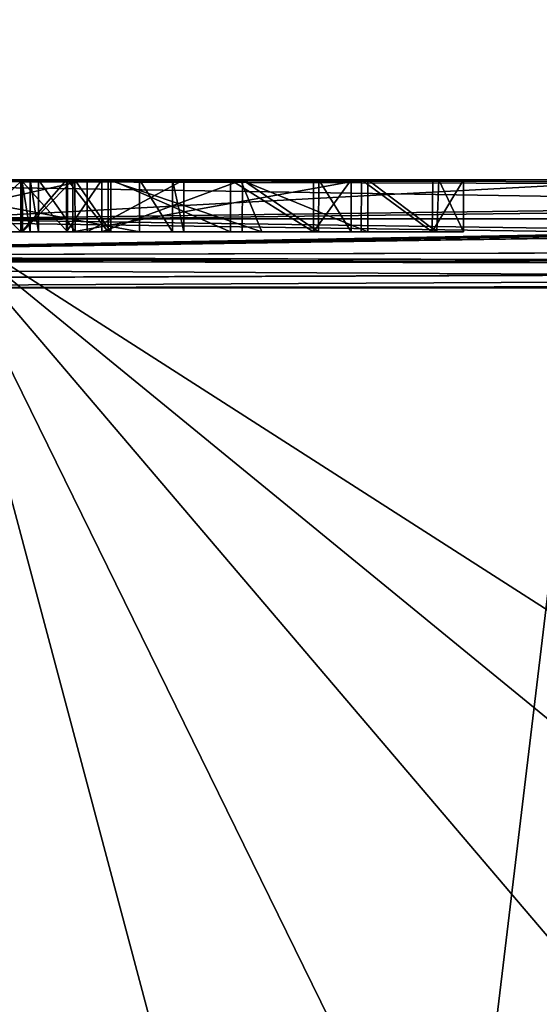
# Model space of a CAD drawing. Units: millimetres. Extents: x -114 to 114, y 188 to 537.
# Drawn here: x 32 to 34, y 227 to 231 of the extents above; entities that cross this region are included whole.
import ezdxf

# ---------------------------------------------------------------- set-up
doc = ezdxf.new("R2010")
doc.units = ezdxf.units.MM
doc.header["$LTSCALE"] = 65.185185
for name, color, linetype in [('2148', 7, 'CONTINUOUS'), ('2173', 7, 'CONTINUOUS'), ('2174', 7, 'CONTINUOUS'), ('2175', 7, 'CONTINUOUS'), ('2176', 7, 'CONTINUOUS'), ('2177', 7, 'CONTINUOUS'), ('2198', 7, 'CONTINUOUS'), ('2199', 7, 'CONTINUOUS'), ('2200', 7, 'CONTINUOUS'), ('2201', 7, 'CONTINUOUS'), ('2202', 7, 'CONTINUOUS'), ('2249', 7, 'CONTINUOUS'), ('2251', 7, 'CONTINUOUS'), ('2253', 7, 'CONTINUOUS'), ('2254', 7, 'CONTINUOUS'), ('2365', 7, 'CONTINUOUS'), ('2366', 7, 'CONTINUOUS'), ('2370', 7, 'CONTINUOUS'), ('2371', 7, 'CONTINUOUS'), ('2372', 7, 'CONTINUOUS'), ('2373', 7, 'CONTINUOUS'), ('2374', 7, 'CONTINUOUS'), ('2376', 7, 'CONTINUOUS'), ('2377', 7, 'CONTINUOUS'), ('2378', 7, 'CONTINUOUS'), ('2379', 7, 'CONTINUOUS'), ('2380', 7, 'CONTINUOUS'), ('2381', 7, 'CONTINUOUS'), ('2382', 7, 'CONTINUOUS')]:
    doc.layers.add(name, color=color, linetype=linetype)

msp = doc.modelspace()

# ---------------------------------------------------------------- linework, layer by layer
at = {"layer": '2148', "linetype": 'Continuous'}
for points in [[(16.1953, 230.0338, -54.8546), (20.6224, 230.0338, -64.2353), (43.2616, 230.0338, -45.2387), (16.1953, 230.0338, -54.8546)], [(16.1953, 230.0338, -54.8546), (43.2616, 230.0338, -45.2387), (32.3558, 230.0338, -46.5316), (16.1953, 230.0338, -54.8546)], [(31.9523, 230.0338, -46.5316), (16.1953, 230.0338, -54.8546), (32.1611, 230.0338, -46.5316), (31.9523, 230.0338, -46.5316)], [(32.1611, 230.0338, -46.5316), (16.1953, 230.0338, -54.8546), (32.3558, 230.0338, -46.5316), (32.1611, 230.0338, -46.5316)], [(20.6224, 230.0338, -24.9606), (29.6727, 230.0338, -34.6116), (40.9465, 230.0338, -43.9572), (20.6224, 230.0338, -24.9606)], [(43.2616, 230.0338, -43.9572), (20.6224, 230.0338, -24.9606), (40.9465, 230.0338, -43.9572), (43.2616, 230.0338, -43.9572)], [(25.8061, 230.0338, -43.5154), (32.4917, 230.0338, -43.4946), (24.0192, 230.0338, -43.4946), (25.8061, 230.0338, -43.5154)], [(32.4917, 230.0338, -43.4946), (31.5104, 230.0338, -41.6144), (24.0192, 230.0338, -43.4946), (32.4917, 230.0338, -43.4946)], [(32.1547, 230.0338, -43.5018), (25.8061, 230.0338, -43.5154), (31.9514, 230.0338, -43.5083), (32.1547, 230.0338, -43.5018)], [(25.8061, 230.0338, -43.5154), (32.1547, 230.0338, -43.5018), (32.3349, 230.0338, -43.4969), (25.8061, 230.0338, -43.5154)], [(32.4917, 230.0338, -43.4946), (25.8061, 230.0338, -43.5154), (32.3349, 230.0338, -43.4969), (32.4917, 230.0338, -43.4946)], [(29.6727, 230.0338, -34.6116), (31.8164, 230.0338, -37.6881), (40.9465, 230.0338, -43.9572), (29.6727, 230.0338, -34.6116)], [(32.4107, 230.0338, -41.2414), (31.5104, 230.0338, -41.6144), (32.4917, 230.0338, -43.4946), (32.4107, 230.0338, -41.2414)], [(31.5408, 230.0338, -37.8472), (32.6131, 230.0338, -39.7045), (31.8164, 230.0338, -37.6881), (31.5408, 230.0338, -37.8472)], [(32.6131, 230.0338, -39.7045), (32.7403, 230.0338, -40.0116), (31.8164, 230.0338, -37.6881), (32.6131, 230.0338, -39.7045)], [(31.8164, 230.0338, -37.6881), (32.7403, 230.0338, -40.0116), (40.9465, 230.0338, -43.9572), (31.8164, 230.0338, -37.6881)], [(32.3558, 230.0338, -46.5316), (43.2616, 230.0338, -45.2387), (33.4686, 230.0338, -46.1406), (32.3558, 230.0338, -46.5316)], [(32.7837, 230.0338, -40.3411), (32.4107, 230.0338, -41.2414), (32.4917, 230.0338, -43.4946), (32.7837, 230.0338, -40.3411)], [(33.0021, 230.0338, -43.5707), (32.7837, 230.0338, -40.3411), (32.4917, 230.0338, -43.4946), (33.0021, 230.0338, -43.5707)], [(32.7403, 230.0338, -40.0116), (32.7837, 230.0338, -40.3411), (33.4924, 230.0338, -43.8783), (32.7403, 230.0338, -40.0116)], [(40.9465, 230.0338, -43.9572), (32.7403, 230.0338, -40.0116), (33.4924, 230.0338, -43.8783), (40.9465, 230.0338, -43.9572)], [(33.4924, 230.0338, -43.8783), (32.7837, 230.0338, -40.3411), (33.0021, 230.0338, -43.5707), (33.4924, 230.0338, -43.8783)], [(33.4686, 230.0338, -46.1406), (43.2616, 230.0338, -45.2387), (33.7425, 230.0338, -45.6868), (33.4686, 230.0338, -46.1406)], [(33.7665, 230.0338, -44.32), (40.9465, 230.0338, -43.9572), (33.4924, 230.0338, -43.8783), (33.7665, 230.0338, -44.32)], [(43.2616, 230.0338, -45.2387), (40.9465, 230.0338, -45.2387), (33.7425, 230.0338, -45.6868), (43.2616, 230.0338, -45.2387)], [(40.9465, 230.0338, -45.2387), (40.6359, 230.0338, -45.1141), (33.7425, 230.0338, -45.6868), (40.9465, 230.0338, -45.2387)], [(33.7425, 230.0338, -45.6868), (40.6359, 230.0338, -45.1141), (33.8608, 230.0338, -44.9007), (33.7425, 230.0338, -45.6868)], [(40.6388, 230.0338, -44.0791), (40.9465, 230.0338, -43.9572), (33.7665, 230.0338, -44.32), (40.6388, 230.0338, -44.0791)], [(40.5128, 230.0338, -44.3711), (40.6388, 230.0338, -44.0791), (33.7665, 230.0338, -44.32), (40.5128, 230.0338, -44.3711)], [(33.8608, 230.0338, -44.9007), (40.5128, 230.0338, -44.3711), (33.7665, 230.0338, -44.32), (33.8608, 230.0338, -44.9007)], [(40.5128, 230.0338, -44.8248), (40.5128, 230.0338, -44.3711), (33.8608, 230.0338, -44.9007), (40.5128, 230.0338, -44.8248)], [(40.6359, 230.0338, -45.1141), (40.5128, 230.0338, -44.8248), (33.8608, 230.0338, -44.9007), (40.6359, 230.0338, -45.1141)]]:
    msp.add_3dface(points, dxfattribs=at)
at = {"layer": '2173', "linetype": 'Continuous'}
for points in [[(20.6735, 229.7382, -24.8424), (20.6224, 230.0338, -24.9606), (43.5325, 229.6986, -43.9631), (20.6735, 229.7382, -24.8424)], [(20.6224, 230.0338, -24.9606), (43.2616, 230.0338, -43.9572), (43.5325, 229.6986, -43.9631), (20.6224, 230.0338, -24.9606)], [(21.0942, 230.0338, -24.2706), (21.0077, 229.7417, -24.3544), (44.5559, 230.0338, -43.9572), (21.0942, 230.0338, -24.2706)], [(44.5559, 230.0338, -43.9572), (21.0077, 229.7417, -24.3544), (44.3096, 229.7038, -43.963), (44.5559, 230.0338, -43.9572)], [(20.834, 229.6179, -24.5888), (20.6735, 229.7382, -24.8424), (43.5325, 229.6986, -43.9631), (20.834, 229.6179, -24.5888)], [(21.0077, 229.7417, -24.3544), (20.834, 229.6179, -24.5888), (44.3096, 229.7038, -43.963), (21.0077, 229.7417, -24.3544)], [(44.3096, 229.7038, -43.963), (20.834, 229.6179, -24.5888), (43.9279, 229.618, -43.9645), (44.3096, 229.7038, -43.963)], [(43.9279, 229.618, -43.9645), (20.834, 229.6179, -24.5888), (43.5325, 229.6986, -43.9631), (43.9279, 229.618, -43.9645)]]:
    msp.add_3dface(points, dxfattribs=at)
at = {"layer": '2174', "linetype": 'Continuous'}
for points in [[(20.6224, 230.0338, -64.2353), (20.674, 229.7371, -64.3545), (43.2616, 230.0338, -45.2387), (20.6224, 230.0338, -64.2353)], [(20.674, 229.7371, -64.3545), (43.5325, 229.6986, -45.2329), (43.2616, 230.0338, -45.2387), (20.674, 229.7371, -64.3545)], [(21.0078, 229.742, -64.8418), (21.0942, 230.0338, -64.9254), (44.3096, 229.7038, -45.233), (21.0078, 229.742, -64.8418)], [(21.0942, 230.0338, -64.9254), (44.5559, 230.0338, -45.2387), (44.3096, 229.7038, -45.233), (21.0942, 230.0338, -64.9254)], [(20.674, 229.7371, -64.3545), (20.8343, 229.6179, -64.6076), (43.5325, 229.6986, -45.2329), (20.674, 229.7371, -64.3545)], [(20.8343, 229.6179, -64.6076), (21.0078, 229.742, -64.8418), (43.9279, 229.618, -45.2315), (20.8343, 229.6179, -64.6076)], [(21.0078, 229.742, -64.8418), (44.3096, 229.7038, -45.233), (43.9279, 229.618, -45.2315), (21.0078, 229.742, -64.8418)], [(20.8343, 229.6179, -64.6076), (43.9279, 229.618, -45.2315), (43.5325, 229.6986, -45.2329), (20.8343, 229.6179, -64.6076)]]:
    msp.add_3dface(points, dxfattribs=at)
at = {"layer": '2175', "linetype": 'Continuous'}
for points in [[(21.0942, 230.0338, -64.9254), (24.942, 230.0338, -69.527), (45.7236, 230.0338, -45.3328), (21.0942, 230.0338, -64.9254)], [(21.0942, 230.0338, -64.9254), (45.7088, 230.0338, -45.2387), (44.5559, 230.0338, -45.2387), (21.0942, 230.0338, -64.9254)], [(45.7088, 230.0338, -45.2387), (21.0942, 230.0338, -64.9254), (45.7159, 230.0338, -45.2858), (45.7088, 230.0338, -45.2387)], [(21.0942, 230.0338, -64.9254), (45.7236, 230.0338, -45.3328), (45.7159, 230.0338, -45.2858), (21.0942, 230.0338, -64.9254)], [(24.942, 230.0338, -69.527), (29.5115, 230.0338, -73.4131), (45.7236, 230.0338, -45.3328), (24.942, 230.0338, -69.527)]]:
    msp.add_3dface(points, dxfattribs=at)
at = {"layer": '2176', "linetype": 'Continuous'}
for points in [[(29.5115, 230.0338, -73.4131), (29.6015, 229.7372, -73.5058), (45.7236, 230.0338, -45.3328), (29.5115, 230.0338, -73.4131)], [(45.7236, 230.0338, -45.3328), (29.6015, 229.7372, -73.5058), (45.7522, 230.0101, -45.2846), (45.7236, 230.0338, -45.3328)], [(30.0858, 229.7417, -73.8423), (30.1967, 230.0338, -73.8901), (46.2786, 229.7782, -45.8597), (30.0858, 229.7417, -73.8423)], [(30.1967, 230.0338, -73.8901), (46.0558, 230.0338, -46.4212), (46.2786, 229.7782, -45.8597), (30.1967, 230.0338, -73.8901)], [(29.6015, 229.7372, -73.5058), (45.7815, 229.9866, -45.2379), (45.7522, 230.0101, -45.2846), (29.6015, 229.7372, -73.5058)], [(29.6015, 229.7372, -73.5058), (45.9803, 229.6967, -45.2329), (45.7815, 229.9866, -45.2379), (29.6015, 229.7372, -73.5058)], [(46.3898, 229.6334, -45.2317), (30.0858, 229.7417, -73.8423), (46.2786, 229.7782, -45.8597), (46.3898, 229.6334, -45.2317)], [(29.6015, 229.7372, -73.5058), (29.841, 229.6179, -73.6853), (45.9803, 229.6967, -45.2329), (29.6015, 229.7372, -73.5058)], [(29.841, 229.6179, -73.6853), (30.0858, 229.7417, -73.8423), (46.3898, 229.6334, -45.2317), (29.841, 229.6179, -73.6853)], [(29.841, 229.6179, -73.6853), (46.3898, 229.6334, -45.2317), (45.9803, 229.6967, -45.2329), (29.841, 229.6179, -73.6853)]]:
    msp.add_3dface(points, dxfattribs=at)
at = {"layer": '2177', "linetype": 'Continuous'}
for points in [[(30.1967, 230.0338, -73.8901), (34.3769, 230.0338, -76.3277), (46.9984, 230.0338, -47.7637), (30.1967, 230.0338, -73.8901)], [(30.1967, 230.0338, -73.8901), (46.9984, 230.0338, -47.7637), (46.4643, 230.0338, -47.1366), (30.1967, 230.0338, -73.8901)], [(30.1967, 230.0338, -73.8901), (46.4643, 230.0338, -47.1366), (46.0558, 230.0338, -46.4212), (30.1967, 230.0338, -73.8901)]]:
    msp.add_3dface(points, dxfattribs=at)
at = {"layer": '2198', "linetype": 'Continuous'}
for points in [[(38.8504, 230.0338, -11.0232), (34.3769, 230.0338, -12.8682), (30.1967, 230.0338, -15.3059), (38.8504, 230.0338, -11.0232)], [(38.8504, 230.0338, -11.0232), (30.1967, 230.0338, -15.3059), (46.9984, 230.0338, -41.4323), (38.8504, 230.0338, -11.0232)], [(30.1967, 230.0338, -15.3059), (46.0558, 230.0338, -42.7747), (46.4643, 230.0338, -42.0594), (30.1967, 230.0338, -15.3059)], [(30.1967, 230.0338, -15.3059), (46.4643, 230.0338, -42.0594), (46.9984, 230.0338, -41.4323), (30.1967, 230.0338, -15.3059)]]:
    msp.add_3dface(points, dxfattribs=at)
at = {"layer": '2199', "linetype": 'Continuous'}
for points in [[(29.6007, 229.7382, -15.6909), (29.5115, 230.0338, -15.7829), (45.7815, 229.9866, -43.958), (29.6007, 229.7382, -15.6909)], [(45.7815, 229.9866, -43.958), (29.5115, 230.0338, -15.7829), (45.7522, 230.0101, -43.9113), (45.7815, 229.9866, -43.958)], [(45.7522, 230.0101, -43.9113), (29.5115, 230.0338, -15.7829), (45.7236, 230.0338, -43.8631), (45.7522, 230.0101, -43.9113)], [(30.1967, 230.0338, -15.3059), (30.0857, 229.7415, -15.3537), (46.0558, 230.0338, -42.7747), (30.1967, 230.0338, -15.3059)], [(46.0558, 230.0338, -42.7747), (30.0857, 229.7415, -15.3537), (46.2778, 229.779, -43.3337), (46.0558, 230.0338, -42.7747)], [(29.6007, 229.7382, -15.6909), (45.7815, 229.9866, -43.958), (45.9799, 229.6969, -43.9631), (29.6007, 229.7382, -15.6909)], [(30.0857, 229.7415, -15.3537), (46.3898, 229.6334, -43.9642), (46.2778, 229.779, -43.3337), (30.0857, 229.7415, -15.3537)], [(29.8402, 229.6179, -15.5112), (29.6007, 229.7382, -15.6909), (45.9799, 229.6969, -43.9631), (29.8402, 229.6179, -15.5112)], [(30.0857, 229.7415, -15.3537), (29.8402, 229.6179, -15.5112), (46.3898, 229.6334, -43.9642), (30.0857, 229.7415, -15.3537)], [(46.3898, 229.6334, -43.9642), (29.8402, 229.6179, -15.5112), (45.9799, 229.6969, -43.9631), (46.3898, 229.6334, -43.9642)]]:
    msp.add_3dface(points, dxfattribs=at)
at = {"layer": '2200', "linetype": 'Continuous'}
for points in [[(29.5115, 230.0338, -15.7829), (21.0942, 230.0338, -24.2706), (45.7236, 230.0338, -43.8631), (29.5115, 230.0338, -15.7829)], [(21.0942, 230.0338, -24.2706), (44.5559, 230.0338, -43.9572), (45.7236, 230.0338, -43.8631), (21.0942, 230.0338, -24.2706)]]:
    msp.add_3dface(points, dxfattribs=at)
at = {"layer": '2201', "linetype": 'Continuous'}
for points in [[(30.1967, 230.0338, -73.8901), (31.4054, 205.3078, -76.943), (34.3769, 230.0338, -76.3277), (30.1967, 230.0338, -73.8901)], [(31.4054, 205.3078, -76.943), (50.0798, 205.3078, -81.9468), (34.3769, 230.0338, -76.3277), (31.4054, 205.3078, -76.943)]]:
    msp.add_3dface(points, dxfattribs=at)
at = {"layer": '2202', "linetype": 'Continuous'}
for points in [[(34.3769, 230.0338, -12.8682), (31.4054, 205.3078, -12.2529), (30.1967, 230.0338, -15.3059), (34.3769, 230.0338, -12.8682)], [(50.0798, 205.3078, -7.2491), (31.4054, 205.3078, -12.2529), (48.5871, 230.0338, -9.2266), (50.0798, 205.3078, -7.2491)], [(48.5871, 230.0338, -9.2266), (31.4054, 205.3078, -12.2529), (44.0656, 230.0338, -9.7097), (48.5871, 230.0338, -9.2266)], [(44.0656, 230.0338, -9.7097), (31.4054, 205.3078, -12.2529), (39.6433, 230.0338, -10.7683), (44.0656, 230.0338, -9.7097)], [(39.6433, 230.0338, -10.7683), (31.4054, 205.3078, -12.2529), (39.5214, 229.7403, -10.782), (39.6433, 230.0338, -10.7683)], [(38.9619, 229.7379, -10.9616), (31.4054, 205.3078, -12.2529), (38.8504, 230.0338, -11.0232), (38.9619, 229.7379, -10.9616)], [(38.8504, 230.0338, -11.0232), (31.4054, 205.3078, -12.2529), (34.3769, 230.0338, -12.8682), (38.8504, 230.0338, -11.0232)], [(39.5214, 229.7403, -10.782), (31.4054, 205.3078, -12.2529), (39.2399, 229.6179, -10.8611), (39.5214, 229.7403, -10.782)], [(39.2399, 229.6179, -10.8611), (31.4054, 205.3078, -12.2529), (38.9619, 229.7379, -10.9616), (39.2399, 229.6179, -10.8611)]]:
    msp.add_3dface(points, dxfattribs=at)
at = {"layer": '2249', "linetype": 'Continuous'}
for points in [[(32.0684, 230.8672, -13.4013), (31.8298, 229.8834, -12.9881), (50.0798, 229.8834, -8.098), (32.0684, 230.8672, -13.4013)], [(50.0798, 230.8672, -8.5752), (32.0684, 230.8672, -13.4013), (50.0798, 229.8834, -8.098), (50.0798, 230.8672, -8.5752)]]:
    msp.add_3dface(points, dxfattribs=at)
at = {"layer": '2251', "linetype": 'Continuous'}
for points in [[(32.0684, 230.8672, -75.7946), (50.0798, 230.8672, -80.6208), (31.8298, 229.8834, -76.2079), (32.0684, 230.8672, -75.7946)], [(31.8298, 229.8834, -76.2079), (50.0798, 230.8672, -80.6208), (50.0798, 229.8834, -81.0979), (31.8298, 229.8834, -76.2079)]]:
    msp.add_3dface(points, dxfattribs=at)
at = {"layer": '2253', "linetype": 'Continuous'}
for points in [[(30.8238, 218.2228, -76.6805), (31.8298, 229.8834, -76.2079), (32.357, 218.2228, -77.5523), (30.8238, 218.2228, -76.6805)], [(31.8298, 229.8834, -76.2079), (50.0798, 229.8834, -81.0979), (32.357, 218.2228, -77.5523), (31.8298, 229.8834, -76.2079)], [(32.357, 218.2228, -77.5523), (50.0798, 229.8834, -81.0979), (33.9296, 218.2228, -78.3508), (32.357, 218.2228, -77.5523)], [(33.9296, 218.2228, -78.3508), (50.0798, 229.8834, -81.0979), (34.6938, 218.2228, -78.706), (33.9296, 218.2228, -78.3508)]]:
    msp.add_3dface(points, dxfattribs=at)
at = {"layer": '2254', "linetype": 'Continuous'}
for points in [[(32.4034, 218.2228, -11.6188), (31.8298, 229.8834, -12.9881), (29.7133, 218.2228, -13.2087), (32.4034, 218.2228, -11.6188)], [(50.0798, 229.8834, -8.098), (31.8298, 229.8834, -12.9881), (50.0361, 218.2228, -7.1803), (50.0798, 229.8834, -8.098)], [(50.0361, 218.2228, -7.1803), (31.8298, 229.8834, -12.9881), (46.0821, 218.2228, -7.3945), (50.0361, 218.2228, -7.1803)], [(46.0821, 218.2228, -7.3945), (31.8298, 229.8834, -12.9881), (41.7599, 218.2228, -8.117), (46.0821, 218.2228, -7.3945)], [(41.7599, 218.2228, -8.117), (31.8298, 229.8834, -12.9881), (37.5518, 218.2228, -9.3399), (41.7599, 218.2228, -8.117)], [(37.5518, 218.2228, -9.3399), (31.8298, 229.8834, -12.9881), (34.9347, 218.2228, -10.3823), (37.5518, 218.2228, -9.3399)], [(34.9347, 218.2228, -10.3823), (31.8298, 229.8834, -12.9881), (32.4034, 218.2228, -11.6188), (34.9347, 218.2228, -10.3823)]]:
    msp.add_3dface(points, dxfattribs=at)
at = {"layer": '2365', "linetype": 'Continuous'}
for points in [[(31.5104, 230.0338, -41.6144), (32.4107, 230.0338, -41.2414), (31.5104, 229.8338, -41.6144), (31.5104, 230.0338, -41.6144)], [(31.5104, 229.8338, -41.6144), (32.4107, 230.0338, -41.2414), (32.4108, 229.8338, -41.2414), (31.5104, 229.8338, -41.6144)], [(32.4107, 230.0338, -41.2414), (32.7837, 230.0338, -40.3411), (32.4108, 229.8338, -41.2414), (32.4107, 230.0338, -41.2414)], [(32.4108, 229.8338, -41.2414), (32.7837, 230.0338, -40.3411), (32.7837, 229.8338, -40.3411), (32.4108, 229.8338, -41.2414)], [(32.7403, 230.0338, -40.0116), (32.6131, 230.0338, -39.7045), (32.7403, 229.8338, -40.0116), (32.7403, 230.0338, -40.0116)], [(32.6131, 230.0338, -39.7045), (32.6131, 229.8338, -39.7045), (32.7403, 229.8338, -40.0116), (32.6131, 230.0338, -39.7045)], [(32.7837, 230.0338, -40.3411), (32.7403, 230.0338, -40.0116), (32.7837, 229.8338, -40.3411), (32.7837, 230.0338, -40.3411)], [(32.7837, 229.8338, -40.3411), (32.7403, 230.0338, -40.0116), (32.7403, 229.8338, -40.0116), (32.7837, 229.8338, -40.3411)]]:
    msp.add_3dface(points, dxfattribs=at)
at = {"layer": '2366', "linetype": 'Continuous'}
for points in [[(32.6131, 230.0338, -39.7045), (31.5408, 230.0338, -37.8472), (32.6131, 229.8338, -39.7045), (32.6131, 230.0338, -39.7045)], [(31.5408, 230.0338, -37.8472), (31.5408, 229.8338, -37.8472), (32.6131, 229.8338, -39.7045), (31.5408, 230.0338, -37.8472)]]:
    msp.add_3dface(points, dxfattribs=at)
at = {"layer": '2370', "linetype": 'Continuous'}
for points in [[(31.0264, 229.8338, -37.5929), (30.9895, 229.8338, -38.1655), (32.7837, 229.8338, -40.3411), (31.0264, 229.8338, -37.5929)], [(32.7837, 229.8338, -40.3411), (30.9895, 229.8338, -38.1655), (32.0618, 229.8338, -40.0228), (32.7837, 229.8338, -40.3411)], [(31.5408, 229.8338, -37.8472), (31.0264, 229.8338, -37.5929), (32.6131, 229.8338, -39.7045), (31.5408, 229.8338, -37.8472)], [(32.6131, 229.8338, -39.7045), (31.0264, 229.8338, -37.5929), (32.7403, 229.8338, -40.0116), (32.6131, 229.8338, -39.7045)], [(31.0264, 229.8338, -37.5929), (32.7837, 229.8338, -40.3411), (32.7403, 229.8338, -40.0116), (31.0264, 229.8338, -37.5929)], [(31.5104, 229.8338, -41.6144), (32.4108, 229.8338, -41.2414), (31.5104, 229.8338, -40.9777), (31.5104, 229.8338, -41.6144)], [(31.5104, 229.8338, -40.9777), (32.4108, 229.8338, -41.2414), (31.9606, 229.8338, -40.7913), (31.5104, 229.8338, -40.9777)], [(32.4108, 229.8338, -41.2414), (32.1471, 229.8338, -40.3411), (31.9606, 229.8338, -40.7913), (32.4108, 229.8338, -41.2414)], [(32.7837, 229.8338, -40.3411), (32.0618, 229.8338, -40.0228), (32.1253, 229.8338, -40.1764), (32.7837, 229.8338, -40.3411)], [(32.7837, 229.8338, -40.3411), (32.1253, 229.8338, -40.1764), (32.1471, 229.8338, -40.3411), (32.7837, 229.8338, -40.3411)], [(32.4108, 229.8338, -41.2414), (32.7837, 229.8338, -40.3411), (32.1471, 229.8338, -40.3411), (32.4108, 229.8338, -41.2414)]]:
    msp.add_3dface(points, dxfattribs=at)
at = {"layer": '2371', "linetype": 'Continuous'}
for points in [[(32.3313, 229.8338, -43.8725), (32.1596, 229.8338, -43.8861), (32.3313, 230.0338, -43.8725), (32.3313, 229.8338, -43.8725)], [(32.1596, 229.8338, -43.8861), (32.1596, 230.0338, -43.8861), (32.3313, 230.0338, -43.8725), (32.1596, 229.8338, -43.8861)], [(32.467, 229.8338, -43.8652), (32.3313, 229.8338, -43.8725), (32.467, 230.0338, -43.8652), (32.467, 229.8338, -43.8652)], [(32.467, 230.0338, -43.8652), (32.3313, 229.8338, -43.8725), (32.3313, 230.0338, -43.8725), (32.467, 230.0338, -43.8652)]]:
    msp.add_3dface(points, dxfattribs=at)
at = {"layer": '2372', "linetype": 'Continuous'}
for points in [[(32.1596, 229.8338, -43.8861), (32.1596, 229.8338, -46.1401), (32.1596, 230.0338, -43.8861), (32.1596, 229.8338, -43.8861)], [(32.1596, 229.8338, -46.1401), (32.1596, 230.0338, -46.1401), (32.1596, 230.0338, -43.8861), (32.1596, 229.8338, -46.1401)]]:
    msp.add_3dface(points, dxfattribs=at)
at = {"layer": '2373', "linetype": 'Continuous'}
for points in [[(32.3558, 230.0338, -46.5316), (33.4686, 230.0338, -46.1406), (32.3558, 229.8338, -46.5316), (32.3558, 230.0338, -46.5316)], [(32.3558, 229.8338, -46.5316), (33.4686, 230.0338, -46.1406), (33.467, 229.8338, -46.1423), (32.3558, 229.8338, -46.5316)], [(33.467, 229.8338, -46.1423), (33.4686, 230.0338, -46.1406), (33.7407, 229.8338, -45.6918), (33.467, 229.8338, -46.1423)], [(33.4686, 230.0338, -46.1406), (33.7425, 230.0338, -45.6868), (33.7407, 229.8338, -45.6918), (33.4686, 230.0338, -46.1406)], [(33.7425, 230.0338, -45.6868), (33.8608, 230.0338, -44.9007), (33.7407, 229.8338, -45.6918), (33.7425, 230.0338, -45.6868)], [(33.8608, 230.0338, -44.9007), (33.8608, 229.8338, -44.9007), (33.7407, 229.8338, -45.6918), (33.8608, 230.0338, -44.9007)]]:
    msp.add_3dface(points, dxfattribs=at)
at = {"layer": '2374', "linetype": 'Continuous'}
for points in [[(31.9523, 230.0338, -46.5316), (32.1611, 230.0338, -46.5316), (31.9523, 229.8338, -46.5316), (31.9523, 230.0338, -46.5316)], [(31.9523, 229.8338, -46.5316), (32.1611, 230.0338, -46.5316), (32.1623, 229.8338, -46.5316), (31.9523, 229.8338, -46.5316)], [(32.1611, 230.0338, -46.5316), (32.3558, 230.0338, -46.5316), (32.1623, 229.8338, -46.5316), (32.1611, 230.0338, -46.5316)], [(32.3558, 230.0338, -46.5316), (32.3558, 229.8338, -46.5316), (32.1623, 229.8338, -46.5316), (32.3558, 230.0338, -46.5316)]]:
    msp.add_3dface(points, dxfattribs=at)
at = {"layer": '2376', "linetype": 'Continuous'}
for points in [[(32.1547, 230.0338, -43.5018), (31.9514, 230.0338, -43.5083), (32.1547, 229.8338, -43.5018), (32.1547, 230.0338, -43.5018)], [(32.1547, 229.8338, -43.5018), (31.9514, 230.0338, -43.5083), (31.9514, 229.8338, -43.5083), (32.1547, 229.8338, -43.5018)], [(32.3349, 230.0338, -43.4969), (32.1547, 230.0338, -43.5018), (32.3349, 229.8338, -43.4969), (32.3349, 230.0338, -43.4969)], [(32.3349, 229.8338, -43.4969), (32.1547, 230.0338, -43.5018), (32.1547, 229.8338, -43.5018), (32.3349, 229.8338, -43.4969)], [(32.4917, 230.0338, -43.4946), (32.3349, 230.0338, -43.4969), (32.4917, 229.8338, -43.4946), (32.4917, 230.0338, -43.4946)], [(32.4917, 229.8338, -43.4946), (32.3349, 230.0338, -43.4969), (32.3349, 229.8338, -43.4969), (32.4917, 229.8338, -43.4946)]]:
    msp.add_3dface(points, dxfattribs=at)
at = {"layer": '2377', "linetype": 'Continuous'}
for points in [[(33.0021, 230.0338, -43.5707), (32.4917, 230.0338, -43.4946), (33.084, 229.8338, -43.6011), (33.0021, 230.0338, -43.5707)], [(32.4917, 230.0338, -43.4946), (32.4917, 229.8338, -43.4946), (33.084, 229.8338, -43.6011), (32.4917, 230.0338, -43.4946)], [(33.4924, 230.0338, -43.8783), (33.0021, 230.0338, -43.5707), (33.4924, 229.8338, -43.8783), (33.4924, 230.0338, -43.8783)], [(33.4924, 229.8338, -43.8783), (33.0021, 230.0338, -43.5707), (33.084, 229.8338, -43.6011), (33.4924, 229.8338, -43.8783)]]:
    msp.add_3dface(points, dxfattribs=at)
at = {"layer": '2378', "linetype": 'Continuous'}
for points in [[(33.7665, 230.0338, -44.32), (33.4924, 230.0338, -43.8783), (33.7584, 229.8338, -44.2985), (33.7665, 230.0338, -44.32)], [(33.4924, 230.0338, -43.8783), (33.4924, 229.8338, -43.8783), (33.7584, 229.8338, -44.2985), (33.4924, 230.0338, -43.8783)], [(33.8608, 229.8338, -44.9007), (33.7665, 230.0338, -44.32), (33.7584, 229.8338, -44.2985), (33.8608, 229.8338, -44.9007)], [(33.8608, 230.0338, -44.9007), (33.7665, 230.0338, -44.32), (33.8608, 229.8338, -44.9007), (33.8608, 230.0338, -44.9007)]]:
    msp.add_3dface(points, dxfattribs=at)
at = {"layer": '2379', "linetype": 'Continuous'}
for points in [[(32.1596, 229.8338, -46.1401), (32.1912, 229.8338, -46.1445), (32.1596, 230.0338, -46.1401), (32.1596, 229.8338, -46.1401)], [(32.1596, 230.0338, -46.1401), (32.1912, 229.8338, -46.1445), (32.1912, 230.0338, -46.1445), (32.1596, 230.0338, -46.1401)], [(32.1912, 229.8338, -46.1445), (32.2229, 229.8338, -46.1482), (32.1912, 230.0338, -46.1445), (32.1912, 229.8338, -46.1445)], [(32.1912, 230.0338, -46.1445), (32.2229, 229.8338, -46.1482), (32.2229, 230.0338, -46.1482), (32.1912, 230.0338, -46.1445)], [(32.2229, 229.8338, -46.1482), (32.3643, 229.8338, -46.1583), (32.2229, 230.0338, -46.1482), (32.2229, 229.8338, -46.1482)], [(32.2229, 230.0338, -46.1482), (32.3643, 229.8338, -46.1583), (32.3636, 230.0338, -46.1582), (32.2229, 230.0338, -46.1482)], [(32.3643, 229.8338, -46.1583), (32.5017, 229.8338, -46.1609), (32.3636, 230.0338, -46.1582), (32.3643, 229.8338, -46.1583)], [(32.5017, 229.8338, -46.1609), (32.5017, 230.0338, -46.1609), (32.3636, 230.0338, -46.1582), (32.5017, 229.8338, -46.1609)]]:
    msp.add_3dface(points, dxfattribs=at)
at = {"layer": '2380', "linetype": 'Continuous'}
for points in [[(33.0083, 229.8338, -43.9882), (32.467, 229.8338, -43.8652), (33.0094, 230.0338, -43.9888), (33.0083, 229.8338, -43.9882)], [(33.0094, 230.0338, -43.9888), (32.467, 229.8338, -43.8652), (32.467, 230.0338, -43.8652), (33.0094, 230.0338, -43.9888)], [(32.5017, 229.8338, -46.1609), (32.963, 229.8338, -46.0385), (32.5017, 230.0338, -46.1609), (32.5017, 229.8338, -46.1609)], [(32.5017, 230.0338, -46.1609), (32.963, 229.8338, -46.0385), (32.9633, 230.0338, -46.0383), (32.5017, 230.0338, -46.1609)], [(32.963, 229.8338, -46.0385), (33.2832, 229.8338, -45.6711), (32.9633, 230.0338, -46.0383), (32.963, 229.8338, -46.0385)], [(32.9633, 230.0338, -46.0383), (33.2832, 229.8338, -45.6711), (33.2831, 230.0338, -45.6712), (32.9633, 230.0338, -46.0383)], [(33.3022, 229.8338, -44.301), (33.0083, 229.8338, -43.9882), (33.0094, 230.0338, -43.9888), (33.3022, 229.8338, -44.301)], [(33.303, 230.0338, -44.3024), (33.3022, 229.8338, -44.301), (33.0094, 230.0338, -43.9888), (33.303, 230.0338, -44.3024)], [(33.2831, 230.0338, -45.6712), (33.2832, 229.8338, -45.6711), (33.4283, 230.0338, -44.9425), (33.2831, 230.0338, -45.6712)], [(33.2832, 229.8338, -45.6711), (33.4283, 229.8338, -44.9413), (33.4283, 230.0338, -44.9425), (33.2832, 229.8338, -45.6711)], [(33.4283, 229.8338, -44.9413), (33.3022, 229.8338, -44.301), (33.303, 230.0338, -44.3024), (33.4283, 229.8338, -44.9413)], [(33.4283, 230.0338, -44.9425), (33.4283, 229.8338, -44.9413), (33.303, 230.0338, -44.3024), (33.4283, 230.0338, -44.9425)]]:
    msp.add_3dface(points, dxfattribs=at)
at = {"layer": '2381', "linetype": 'Continuous'}
for points in [[(32.4917, 229.8338, -43.4946), (31.9514, 229.8338, -43.5083), (31.7481, 229.8338, -43.5154), (32.4917, 229.8338, -43.4946)], [(32.4917, 229.8338, -43.4946), (31.7481, 229.8338, -43.5154), (33.084, 229.8338, -43.6011), (32.4917, 229.8338, -43.4946)], [(33.084, 229.8338, -43.6011), (31.7481, 229.8338, -43.5154), (32.1596, 229.8338, -43.8861), (33.084, 229.8338, -43.6011)], [(31.7481, 229.8338, -43.5154), (31.7481, 229.8338, -46.5316), (32.1596, 229.8338, -43.8861), (31.7481, 229.8338, -43.5154)], [(33.467, 229.8338, -46.1423), (31.7481, 229.8338, -46.5316), (31.9523, 229.8338, -46.5316), (33.467, 229.8338, -46.1423)], [(31.7481, 229.8338, -46.5316), (33.467, 229.8338, -46.1423), (32.5017, 229.8338, -46.1609), (31.7481, 229.8338, -46.5316)], [(32.1596, 229.8338, -43.8861), (31.7481, 229.8338, -46.5316), (32.1596, 229.8338, -46.1401), (32.1596, 229.8338, -43.8861)], [(32.1596, 229.8338, -46.1401), (31.7481, 229.8338, -46.5316), (32.1912, 229.8338, -46.1445), (32.1596, 229.8338, -46.1401)], [(32.1912, 229.8338, -46.1445), (31.7481, 229.8338, -46.5316), (32.2229, 229.8338, -46.1482), (32.1912, 229.8338, -46.1445)], [(32.2229, 229.8338, -46.1482), (31.7481, 229.8338, -46.5316), (32.3643, 229.8338, -46.1583), (32.2229, 229.8338, -46.1482)], [(32.3643, 229.8338, -46.1583), (31.7481, 229.8338, -46.5316), (32.5017, 229.8338, -46.1609), (32.3643, 229.8338, -46.1583)], [(32.4917, 229.8338, -43.4946), (32.1547, 229.8338, -43.5018), (31.9514, 229.8338, -43.5083), (32.4917, 229.8338, -43.4946)], [(33.467, 229.8338, -46.1423), (31.9523, 229.8338, -46.5316), (32.1623, 229.8338, -46.5316), (33.467, 229.8338, -46.1423)], [(32.4917, 229.8338, -43.4946), (32.3349, 229.8338, -43.4969), (32.1547, 229.8338, -43.5018), (32.4917, 229.8338, -43.4946)], [(32.3313, 229.8338, -43.8725), (33.084, 229.8338, -43.6011), (32.1596, 229.8338, -43.8861), (32.3313, 229.8338, -43.8725)], [(32.3558, 229.8338, -46.5316), (33.467, 229.8338, -46.1423), (32.1623, 229.8338, -46.5316), (32.3558, 229.8338, -46.5316)], [(32.467, 229.8338, -43.8652), (33.084, 229.8338, -43.6011), (32.3313, 229.8338, -43.8725), (32.467, 229.8338, -43.8652)], [(33.4924, 229.8338, -43.8783), (33.084, 229.8338, -43.6011), (32.467, 229.8338, -43.8652), (33.4924, 229.8338, -43.8783)], [(33.4924, 229.8338, -43.8783), (32.467, 229.8338, -43.8652), (33.0083, 229.8338, -43.9882), (33.4924, 229.8338, -43.8783)], [(32.5017, 229.8338, -46.1609), (33.467, 229.8338, -46.1423), (32.963, 229.8338, -46.0385), (32.5017, 229.8338, -46.1609)], [(33.467, 229.8338, -46.1423), (33.7407, 229.8338, -45.6918), (32.963, 229.8338, -46.0385), (33.467, 229.8338, -46.1423)], [(32.963, 229.8338, -46.0385), (33.7407, 229.8338, -45.6918), (33.2832, 229.8338, -45.6711), (32.963, 229.8338, -46.0385)], [(33.7584, 229.8338, -44.2985), (33.4924, 229.8338, -43.8783), (33.0083, 229.8338, -43.9882), (33.7584, 229.8338, -44.2985)], [(33.3022, 229.8338, -44.301), (33.7584, 229.8338, -44.2985), (33.0083, 229.8338, -43.9882), (33.3022, 229.8338, -44.301)], [(33.7407, 229.8338, -45.6918), (33.8608, 229.8338, -44.9007), (33.2832, 229.8338, -45.6711), (33.7407, 229.8338, -45.6918)], [(33.2832, 229.8338, -45.6711), (33.8608, 229.8338, -44.9007), (33.4283, 229.8338, -44.9413), (33.2832, 229.8338, -45.6711)], [(33.8608, 229.8338, -44.9007), (33.7584, 229.8338, -44.2985), (33.3022, 229.8338, -44.301), (33.8608, 229.8338, -44.9007)], [(33.4283, 229.8338, -44.9413), (33.8608, 229.8338, -44.9007), (33.3022, 229.8338, -44.301), (33.4283, 229.8338, -44.9413)]]:
    msp.add_3dface(points, dxfattribs=at)
at = {"layer": '2382', "linetype": 'Continuous'}
for points in [[(32.9633, 230.0338, -46.0383), (33.2831, 230.0338, -45.6712), (32.1596, 230.0338, -46.1401), (32.9633, 230.0338, -46.0383)], [(32.9633, 230.0338, -46.0383), (32.1596, 230.0338, -46.1401), (32.1912, 230.0338, -46.1445), (32.9633, 230.0338, -46.0383)], [(33.2831, 230.0338, -45.6712), (33.4283, 230.0338, -44.9425), (32.1596, 230.0338, -46.1401), (33.2831, 230.0338, -45.6712)], [(33.4283, 230.0338, -44.9425), (33.303, 230.0338, -44.3024), (32.1596, 230.0338, -46.1401), (33.4283, 230.0338, -44.9425)], [(33.303, 230.0338, -44.3024), (33.0094, 230.0338, -43.9888), (32.1596, 230.0338, -46.1401), (33.303, 230.0338, -44.3024)], [(33.0094, 230.0338, -43.9888), (32.467, 230.0338, -43.8652), (32.1596, 230.0338, -43.8861), (33.0094, 230.0338, -43.9888)], [(32.1596, 230.0338, -46.1401), (33.0094, 230.0338, -43.9888), (32.1596, 230.0338, -43.8861), (32.1596, 230.0338, -46.1401)], [(32.1596, 230.0338, -43.8861), (32.467, 230.0338, -43.8652), (32.3313, 230.0338, -43.8725), (32.1596, 230.0338, -43.8861)], [(32.9633, 230.0338, -46.0383), (32.1912, 230.0338, -46.1445), (32.2229, 230.0338, -46.1482), (32.9633, 230.0338, -46.0383)], [(32.9633, 230.0338, -46.0383), (32.2229, 230.0338, -46.1482), (32.3636, 230.0338, -46.1582), (32.9633, 230.0338, -46.0383)], [(32.5017, 230.0338, -46.1609), (32.9633, 230.0338, -46.0383), (32.3636, 230.0338, -46.1582), (32.5017, 230.0338, -46.1609)]]:
    msp.add_3dface(points, dxfattribs=at)

doc.saveas('drawing.dxf')
